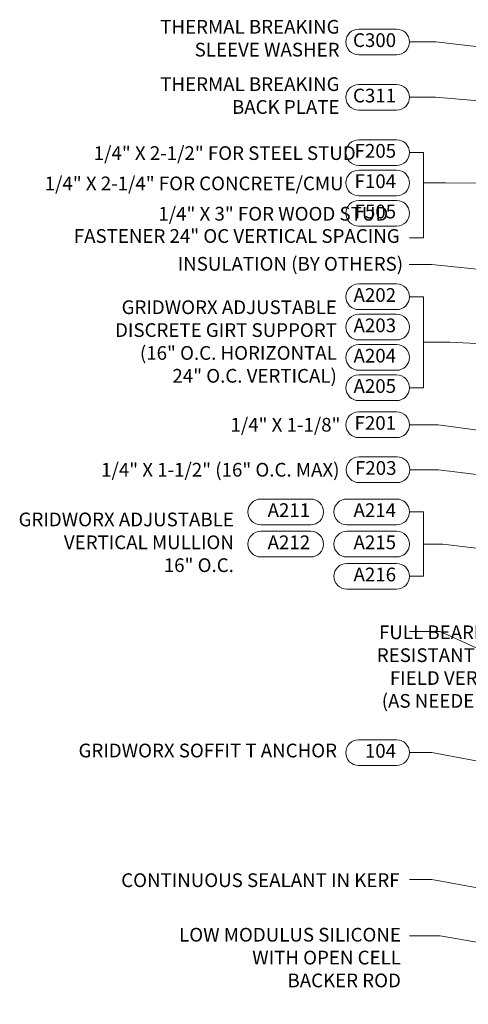
# Model space of a CAD drawing. Units: inches. Extents: x 93.3 to 106.1, y 35.8 to 43.8.
# Drawn here: x 93.3 to 96.5, y 36.6 to 43.8 of the extents above; entities that cross this region are included whole.
import ezdxf

# ---------------------------------------------------------------- set-up
doc = ezdxf.new("R2010")
doc.units = ezdxf.units.IN
doc.header["$MEASUREMENT"] = 0
doc.layers.add('DIMENSION', color=9, linetype='Continuous', lineweight=0)
doc.styles.add('BORDER', font='GOTHIC.TTF')
doc.styles.add('BORDER1', font='swissl.ttf')
doc.dimstyles.new('aprop', dxfattribs={"dimtxt": 0.1, "dimasz": 0.09, "dimexe": 0.0625, "dimexo": 0.0625, "dimgap": 0.062, "dimtad": 1, "dimdec": 4, "dimzin": 3, "dimdsep": 46, "dimlunit": 4, "dimtxsty": 'BORDER', "dimblk": 'ARCHTICK', "dimcen": 0.09, "dimclrd": 256, "dimclre": 256, "dimclrt": 256, "dimazin": 0, "dimtfac": 1, "dimtdec": 4, "dimtix": 1, "dimtmove": 2, "dimatfit": 2, "dimldrblk": 'ARCHTICK', "dimfxl": 1, "dimfrac": 2, "dimtolj": 1, "dimtzin": 0, "dimlwd": -1, "dimlwe": -1, "dimarcsym": 0})

msp = doc.modelspace()

# ---------------------------------------------------------------- linework, layer by layer
at = {"layer": 'DIMENSION'}
for points in [[(96.025422, 43.52854), (95.74904, 43.52854, -1), (95.74904, 43.71604), (96.025422, 43.71604, -1)], [(96.02542, 43.124631), (95.749039, 43.124631, -1), (95.749039, 43.312131), (96.02542, 43.312131, -1)], [(96.025507, 42.721423), (95.749126, 42.721423, -1), (95.749126, 42.908923), (96.025507, 42.908923, -1)], [(96.025507, 42.500261), (95.749126, 42.500261, -1), (95.749126, 42.687761), (96.025507, 42.687761, -1)], [(96.025507, 42.279099), (95.749126, 42.279099, -1), (95.749126, 42.466599), (96.025507, 42.466599, -1)], [(96.02528, 41.670297), (95.748899, 41.670297, -1), (95.748899, 41.857797), (96.02528, 41.857797, -1)], [(96.02528, 41.449135), (95.748899, 41.449135, -1), (95.748899, 41.636635), (96.02528, 41.636635, -1)], [(96.02528, 41.227973), (95.748899, 41.227973, -1), (95.748899, 41.415473), (96.02528, 41.415473, -1)], [(96.02528, 41.006811), (95.748899, 41.006811, -1), (95.748899, 41.194311), (96.02528, 41.194311, -1)], [(96.02521, 40.73742), (95.748828, 40.73742, -1), (95.748828, 40.92492), (96.02521, 40.92492, -1)], [(96.028401, 40.40933), (95.75202, 40.40933, -1), (95.75202, 40.59683), (96.028401, 40.59683, -1)], [(95.39894, 40.101888), (95.035683, 40.101888, -1), (95.035683, 40.289388), (95.39894, 40.289388, -1)], [(96.025278, 40.101888), (95.662021, 40.101888, -1), (95.662021, 40.289388), (96.025278, 40.289388, -1)], [(95.39894, 39.867278), (95.035683, 39.867278, -1), (95.035683, 40.054778), (95.39894, 40.054778, -1)], [(96.025278, 39.867278), (95.662021, 39.867278, -1), (95.662021, 40.054778), (96.025278, 40.054778, -1)], [(96.025278, 39.632668), (95.662021, 39.632668, -1), (95.662021, 39.820168), (96.025278, 39.820168, -1)], [(96.025011, 38.347019), (95.748629, 38.347019, -1), (95.748629, 38.534519), (96.025011, 38.534519, -1)]]:
    msp.add_lwpolyline(points, format="xyb", close=True, dxfattribs=at)
for points in [[(96.119257, 42.194958), (96.220709, 42.194958), (96.220709, 42.815173), (96.119257, 42.815173)], [(96.11903, 41.100561), (96.220483, 41.100561), (96.220483, 41.764047), (96.11903, 41.764047)], [(96.119028, 39.726418), (96.220481, 39.726418), (96.220481, 40.195638), (96.119028, 40.195638)]]:
    msp.add_lwpolyline(points, dxfattribs=at)

# ---------------------------------------------------------------- texts
at = {"layer": 'DIMENSION', "char_height": 0.1}
for s, insert, attachment_point, style in [('THERMAL BREAKING \\PSLEEVE WASHER', (95.60913, 43.63638), 6, 'BORDER'), ('THERMAL BREAKING \\PBACK PLATE', (95.609129, 43.218381), 6, 'BORDER'), ('FASTENER 24" OC VERTICAL SPACING', (96.047556, 42.194425), 6, 'BORDER'), ('INSULATION (BY OTHERS)', (96.072413, 41.99143), 6, 'BORDER'), ('GRIDWORX ADJUSTABLE \\PDISCRETE GIRT SUPPORT\\P(16" O.C. HORIZONTAL\\P24" O.C. VERTICAL)', (95.589734, 41.425017), 6, 'BORDER'), ('\\A1;1/4" X 1-1/8" ', (95.615982, 40.83117), 6, 'BORDER'), ('\\A1;1/4" X 1-1/2" (16" O.C. MAX)', (95.608874, 40.50308), 6, 'BORDER'), ('GRIDWORX ADJUSTABLE \\PVERTICAL MULLION\\P16" O.C.', (94.839062, 39.961028), 6, 'BORDER'), ('\\pi-1.62865;FULL BEARING HI-IMPACT\\P\\pi-1.78724;RESISTANT PLASTIC SHIM(S)\\P\\pi-0.83476;FIELD VERIFY \\P\\pi-1.43021;(AS NEEDED, 5/8" MAX)', (96.059835, 39.067854), 4, 'BORDER1'), ('GRIDWORX SOFFIT T ANCHOR', (95.591035, 38.44303), 6, 'BORDER1'), ('CONTINUOUS SEALANT IN KERF', (96.04706, 37.497521), 6, 'BORDER'), ('LOW MODULUS SILICONE \\P WITH OPEN CELL \\P  BACKER ROD', (96.056761, 36.933284), 6, 'BORDER1')]:
    msp.add_mtext(s, dxfattribs=dict(at, insert=insert, attachment_point=attachment_point, style=style))
at = {"layer": 'DIMENSION', "char_height": 0.1, "attachment_point": 6, "style": 'BORDER'}
for s, insert, width in [('C300', (96.021558, 43.62229), 0.26547025), ('C311', (96.021556, 43.218381), 0.26547025), ('\\A1;1/4" X 2-1/2" FOR STEEL STUD', (95.727099, 42.811787), 1.94682352), ('F205', (96.021643, 42.815173), 0.26547025), ('\\A1;1/4" X 2-1/4" FOR CONCRETE/CMU', (95.638666, 42.590625), 2.28930207), ('F104', (96.021643, 42.594011), 0.26547025), ('\\A1;1/4" X 3" FOR WOOD STUD', (95.964294, 42.369463), 2.05871765), ('F505', (96.021643, 42.372849), 0.26547025), ('A202', (96.021416, 41.764047), 0.26547025), ('A203', (96.021416, 41.542885), 0.26547025), ('A204', (96.021416, 41.321723), 0.26547025), ('A205', (96.021416, 41.100561), 0.26547025), ('F201', (96.021346, 40.83117), 0.26547025), ('F203', (96.024537, 40.50308), 0.26547025), ('A211', (95.395076, 40.195638), 0.35234592), ('A214', (96.021414, 40.195638), 0.35234592), ('A212', (95.395076, 39.961028), 0.35234592), ('A215', (96.021414, 39.961028), 0.35234592), ('A216', (96.021414, 39.726418), 0.35234592), ('104', (96.021147, 38.440769), 0.26547025)]:
    msp.add_mtext(s, dxfattribs=dict(at, insert=insert, width=width))

# ---------------------------------------------------------------- leaders
at = {"layer": 'DIMENSION'}
for points, override in [([(103.540123, 42.784499), (96.311605, 43.62229), (96.119172, 43.62229)], {"dimasz": 0.18, "dimtad": 0}), ([(102.314409, 42.713136), (96.309831, 43.218381), (96.11917, 43.218381)], {"dimasz": 0.18, "dimtad": 0}), ([(103.668287, 42.557071), (96.382908, 42.594011), (96.220709, 42.594011)], {"dimasz": 0.18, "dimtad": 0}), ([(98.738127, 41.748626), (96.280172, 41.999189), (96.117973, 41.999189)], {"dimasz": 0.18, "dimtad": 0}), ([(102.994097, 41.109282), (96.412916, 41.432304), (96.220483, 41.432304)], {"dimasz": 0.18, "dimtad": 0}), ([(101.977942, 40.057575), (96.328329, 40.83117), (96.11896, 40.83117)], {"dimasz": 0.18, "dimtad": 0}), ([(102.106966, 39.78205), (96.33152, 40.50308), (96.122151, 40.50308)], {"dimasz": 0.18, "dimtad": 0}), ([(101.437222, 39.331266), (96.363378, 39.961028), (96.220329, 39.961028)], {"dimasz": 0.18, "dimtad": 0}), ([(97.447113, 38.823327), (96.343459, 39.322879), (96.118761, 39.322879)], {"dimasz": 0.18, "dimtad": 0, "dimtxsty": 'BORDER1'}), ([(99.183814, 37.899071), (96.280959, 38.440769), (96.118761, 38.440769)], {"dimasz": 0.18, "dimtad": 0, "dimtxsty": 'BORDER1'}), ([(98.598819, 37.092571), (96.280959, 37.515341), (96.118761, 37.515341)], {"dimasz": 0.18, "dimtad": 0}), ([(99.230314, 36.605587), (96.343459, 37.103813), (96.118761, 37.103813)], {"dimasz": 0.18, "dimtad": 0, "dimtxsty": 'BORDER1'})]:
    msp.add_leader(points, dimstyle='aprop', override=override, dxfattribs=at)

doc.saveas('drawing.dxf')
